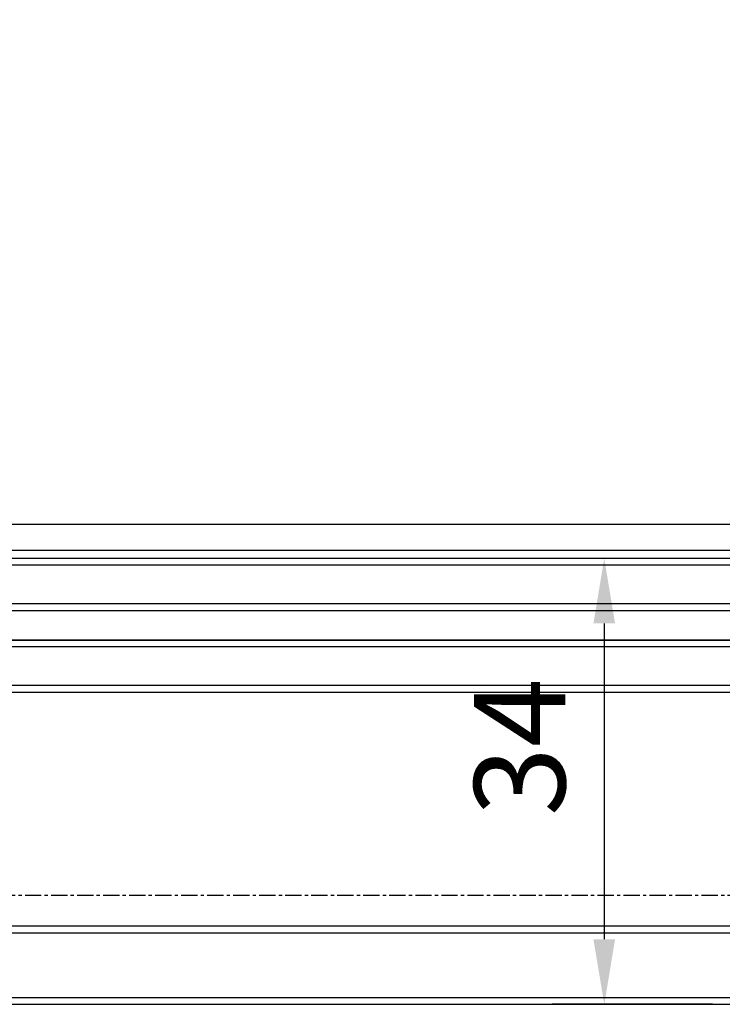
# Model space of a CAD drawing. Units: millimetres. Extents: x 0 to 1349, y 0 to 9875.
# Drawn here: x 923 to 977, y 3956 to 4032 of the extents above; entities that cross this region are included whole.
import ezdxf

# ---------------------------------------------------------------- set-up
doc = ezdxf.new("R2010")
doc.units = ezdxf.units.MM
doc.linetypes.add('CENTER', pattern=[2, 1.25, -0.25, 0.25, -0.25])
doc.layers.add('Duenn', color=255, linetype='Continuous')
doc.layers.add('Mass', color=7, linetype='Continuous')
doc.styles.add('Bemassungstext (DORMA)', font='isocpeur.ttf')
doc.dimstyles.new('DORMA', dxfattribs={"dimtxt": 3.5, "dimasz": 2.5, "dimexe": 2, "dimexo": 0, "dimgap": 1.5, "dimtad": 1, "dimdec": 8, "dimtxsty": 'Bemassungstext (DORMA)', "dimcen": 0.1, "dimclrt": 256, "dimadec": 8, "dimazin": 2, "dimtfac": 1, "dimtdec": 8, "dimtmove": 0, "dimatfit": 3, "dimfxl": 1, "dimtolj": 1, "dimarcsym": 0})

# ---------------------------------------------------------------- blocks, each defined once
blk = doc.blocks.new('*D217')
at = {"layer": 'Defpoints', "color": 0, "transparency": 16777216}
for p in [(1266.033, 4129.884), (1266.033, 4082.708), (809.856, 4021.708)]:
    blk.add_point(p, dxfattribs=at)
at = {"layer": 'Mass', "color": 0, "lineweight": -2, "transparency": 16777216}
for p, q in [((809.856, 4021.708), (809.856, 4133.884)), ((1266.033, 4082.708), (1266.033, 4133.884)), ((814.856, 4129.884), (1261.033, 4129.884))]:
    blk.add_line(p, q, dxfattribs=at)
at = {"layer": 'Mass', "color": 0, "transparency": 16777216}
for points in [[(814.856, 4130.717), (814.856, 4129.051), (809.856, 4129.884)], [(1261.033, 4130.717), (1261.033, 4129.051), (1266.033, 4129.884)]]:
    blk.add_solid(points, dxfattribs=at)
at = {"layer": 'Mass', "transparency": 16777216, "insert": (999.934, 4137.434), "char_height": 7, "attachment_point": 5, "style": 'Bemassungstext (DORMA)'}
blk.add_mtext('\\A1;Bauöffnungsweite / Largeur ouverture de construction', dxfattribs=at)
blk = doc.blocks.new('*D225')
at = {"layer": 'Defpoints', "color": 0, "transparency": 16777216}
for p in [(973.399, 3990.108), (968.379, 3955.828), (976.704, 3955.828)]:
    blk.add_point(p, dxfattribs=at)
at = {"layer": 'Mass', "color": 0, "lineweight": -2, "transparency": 16777216}
for p, q in [((973.399, 3990.108), (964.379, 3990.108)), ((968.379, 3985.108), (968.379, 3960.828)), ((976.704, 3955.828), (964.379, 3955.828))]:
    blk.add_line(p, q, dxfattribs=at)
at = {"layer": 'Mass', "color": 0, "transparency": 16777216}
for points in [[(967.546, 3985.108), (969.212, 3985.108), (968.379, 3990.108)], [(967.546, 3960.828), (969.212, 3960.828), (968.379, 3955.828)]]:
    blk.add_solid(points, dxfattribs=at)
at = {"layer": 'Mass', "transparency": 16777216, "insert": (961.879, 3975.604), "char_height": 7, "attachment_point": 5, "rotation": 90, "style": 'Bemassungstext (DORMA)'}
blk.add_mtext('\\A1;34', dxfattribs=at)
blk = doc.blocks.new('*D229')
at = {"layer": 'Defpoints', "color": 0, "transparency": 16777216}
for p in [(1012.046, 4096.082), (1012.046, 4078.408), (809.867, 3994.508)]:
    blk.add_point(p, dxfattribs=at)
at = {"layer": 'Mass', "color": 0, "lineweight": -2, "transparency": 16777216}
for p, q in [((809.867, 3994.508), (809.867, 4100.082)), ((1012.046, 4078.408), (1012.046, 4100.082)), ((814.867, 4096.082), (1007.046, 4096.082))]:
    blk.add_line(p, q, dxfattribs=at)
at = {"layer": 'Mass', "color": 0, "transparency": 16777216}
for points in [[(814.867, 4096.916), (814.867, 4095.249), (809.867, 4096.082)], [(1007.046, 4096.916), (1007.046, 4095.249), (1012.046, 4096.082)]]:
    blk.add_solid(points, dxfattribs=at)
at = {"layer": 'Mass', "transparency": 16777216, "insert": (910.956, 4102.582), "char_height": 7, "attachment_point": 5, "style": 'Bemassungstext (DORMA)'}
blk.add_mtext('\\A1;LW', dxfattribs=at)

msp = doc.modelspace()

# ---------------------------------------------------------------- linework, layer by layer
at = {"color": 4, "linetype": 'Continuous'}
for p, q in [((1026.53842119, 3990.10803402), (855.36672974, 3990.10803402)), ((855.36672974, 3989.60803487), (1026.53842119, 3989.60803487)), ((1026.53842119, 3986.60803437), (855.36672974, 3986.60803437)), ((854.86672873, 3986.10803336), (1026.53842119, 3986.10803336)), ((855.36672974, 3986.10803336), (1026.53842119, 3986.10803336)), ((854.86672873, 3983.82803463), (1026.53842119, 3983.82803463)), ((1026.53842119, 3983.82803463), (855.36672974, 3983.82803463)), ((855.36672974, 3983.32803361), (1026.53842119, 3983.32803361)), ((1026.53842119, 3980.32803312), (855.36672974, 3980.32803312)), ((855.36672974, 3979.82803397), (1026.53842119, 3979.82803397)), ((1026.53842119, 3961.82803288), (855.36672974, 3961.82803288)), ((855.36672974, 3961.3280356), (1026.53842119, 3961.3280356)), ((1026.53842119, 3956.32803291), (855.36672974, 3956.32803291)), ((855.36672974, 3955.82803563), (1011.98444237, 3955.82803563))]:
    msp.add_line(p, q, dxfattribs=at)
at = {"layer": 'Duenn', "color": 3}
for p, q in [((1011.98444249, 3992.70803383), (869.86106181, 3992.70803383)), ((1011.98444249, 3990.70803374), (869.86106181, 3990.70803374))]:
    msp.add_line(p, q, dxfattribs=at)
at = {"layer": 'Duenn', "color": 1, "linetype": 'CENTER'}
msp.add_line((809.85901629, 3964.20803232), (1061.48444222, 3964.20803232), dxfattribs=at)

# ---------------------------------------------------------------- dimensions: what is measured, and where the dimension line sits
at = {"layer": 'Mass'}
dim = msp.add_linear_dim(base=(1266.03336549, 4129.88403322), p1=(809.85571879, 4021.7080024), p2=(1266.03336549, 4082.70807306), text='Bauöffnungsweite / Largeur ouverture de construction', dimstyle='DORMA', override={"dimscale": 2, "dimdec": 0}, dxfattribs=at)
dim.commit()
dim.dimension.update_dxf_attribs({"geometry": '*D217', "text_midpoint": (999.93366465, 4129.88403322), "dimtype": 160})
dim = msp.add_linear_dim(base=(1012.04600294, 4096.08248432), p1=(809.86659896, 3994.50802245), p2=(1012.04600294, 4078.408095), text='LW', dimstyle='DORMA', override={"dimscale": 2, "dimdec": 0}, dxfattribs=at)
dim.commit()
dim.dimension.update_dxf_attribs({"geometry": '*D229', "text_midpoint": (910.95630095, 4102.58248432)})
dim = msp.add_linear_dim(base=(968.37906761, 3955.82803563), p1=(973.39872385, 3990.10803402), p2=(976.70411209, 3955.82803563), angle=90, dimstyle='DORMA', override={"dimscale": 2, "dimdec": 0}, dxfattribs=at)
dim.commit()
dim.dimension.update_dxf_attribs({"geometry": '*D225', "text_midpoint": (968.37906761, 3975.60406892), "dimtype": 160})

doc.saveas('drawing.dxf')
